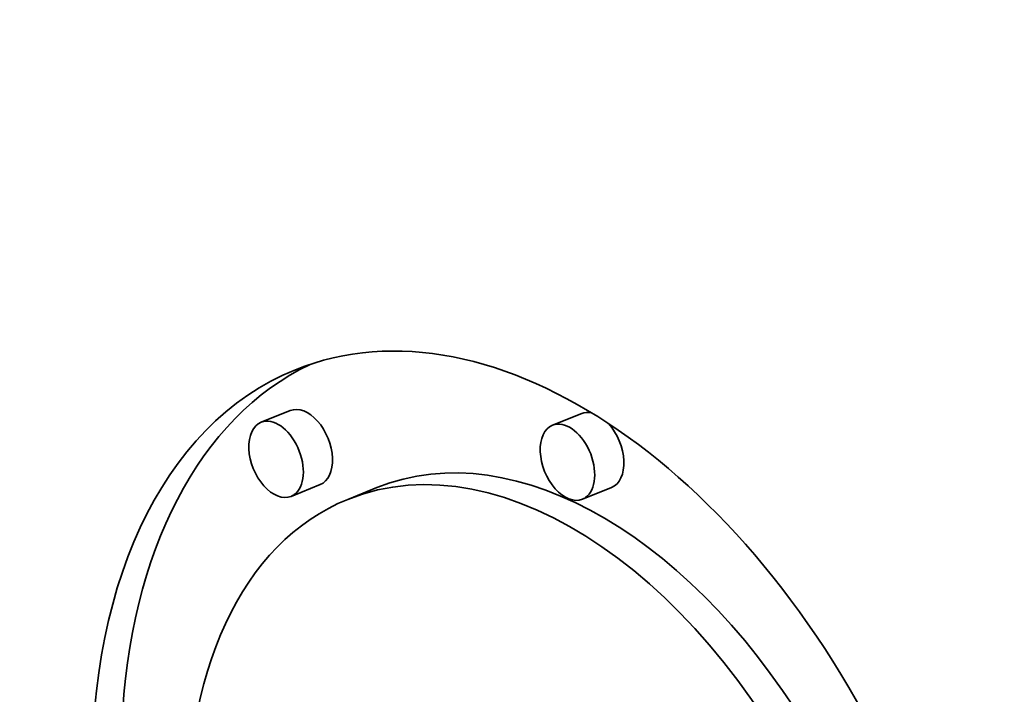
# Model space of a CAD drawing. Extents: x 0 to 10.8, y 0 to 8.3.
# Drawn here: x 8.5 to 8.8, y 5.7 to 5.9 of the extents above; entities that cross this region are included whole.
import ezdxf

# ---------------------------------------------------------------- set-up
doc = ezdxf.new("R2010")
doc.units = 0
doc.header["$MEASUREMENT"] = 0
doc.layers.get('0').update_dxf_attribs({"lineweight": 13})

msp = doc.modelspace()

# ---------------------------------------------------------------- linework, layer by layer
at = {"color": 7, "lineweight": 35, "ltscale": 0.000236191}
for p, q in [((8.53907, 5.81069), (8.53031, 5.80716)), ((8.62667, 5.80983), (8.61791, 5.80629)), ((8.54805, 5.78843), (8.53929, 5.7849)), ((8.63565, 5.78757), (8.62689, 5.78403)), ((8.56508, 5.78753), (8.55632, 5.78399))]:
    msp.add_line(p, q, dxfattribs=at)
at = {"color": 7, "lineweight": 35, "ltscale": 0.03937}
for centre, major_axis, start_param, end_param in [((8.07709, 5.26226), (0.56118, -1.39107), 3.141619, 6.283211), ((8.07709, 5.26226), (0.56118, -1.39107), 0.000026, 1.998424), ((8.61469, 5.63933), (0.07408, -0.18362), 0.14223, 3.141706), ((8.62345, 5.64286), (-0.07408, 0.18362), 0.038424, 0.932327), ((8.61469, 5.63933), (0.07408, -0.18362), 3.141706, 6.283299), ((8.54356, 5.79956), (-0.00449, 0.01113), 3.141706, 6.283299), ((8.5348, 5.79603), (0.00449, -0.01113), 0.14223, 3.141706), ((8.63116, 5.7987), (-0.00449, 0.01113), 5.900359, 6.283299), ((8.5348, 5.79603), (0.00449, -0.01113), 3.141706, 6.283299), ((8.6224, 5.79516), (0.00449, -0.01113), 3.141706, 6.283299), ((8.6224, 5.79516), (0.00449, -0.01113), 0.14223, 3.141706), ((8.63116, 5.7987), (-0.00449, 0.01113), 3.141706, 5.248417), ((8.61469, 5.63933), (0.05836, -0.14467), 0.14223, 3.141706), ((8.62345, 5.64286), (-0.05836, 0.14467), 4.934005, 6.283299), ((8.5348, 5.79603), (0.00449, -0.01113), 0.000113, 0.14223), ((8.61469, 5.63933), (0.05836, -0.14467), 3.141706, 6.283299), ((8.6224, 5.79516), (0.00449, -0.01113), 0.000113, 0.14223)]:
    msp.add_ellipse(centre, major_axis=major_axis, ratio=0.616564, start_param=start_param, end_param=end_param, dxfattribs=at)
at = {"color": 7, "lineweight": 13, "ltscale": 0.03937}
msp.add_ellipse((8.07709, 5.26226), major_axis=(0.23954, -0.59378), ratio=0.616564, start_param=5.78807, end_param=9.919894, dxfattribs=at)

doc.saveas('drawing.dxf')
